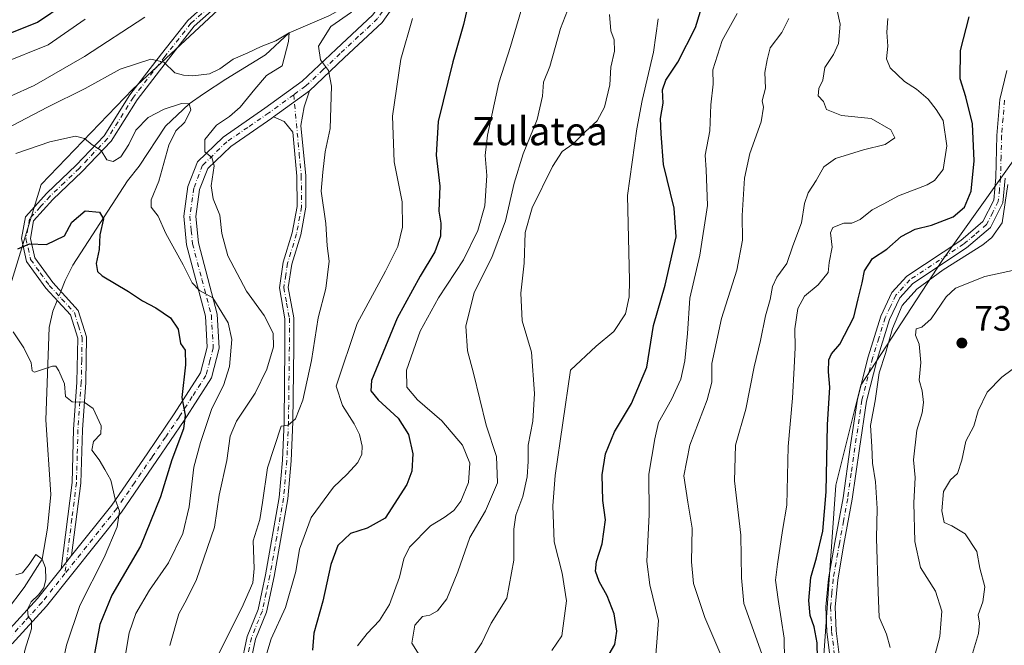
# Model space of a CAD drawing. Units: metres. Extents: x 576723 to 580160, y 4731171 to 4733523.
# Drawn here: x 577261 to 577541, y 4731419 to 4731597 of the extents above; entities that cross this region are included whole.
import ezdxf
from ezdxf.enums import TextEntityAlignment as Align

# ---------------------------------------------------------------- set-up
doc = ezdxf.new("R2010")
doc.units = ezdxf.units.M
doc.header["$MEASUREMENT"] = 0
doc.linetypes.add('DGN Style 4', pattern=[2.6384748266838614, 1.318413404963828, -0.6592067024819142, 0.001648016756204785, -0.6592067024819142])
for name, color, linetype, lineweight in [('Arbolado forestal CxS', 92, 'Continuous', 0), ('Camino Cxs', 7, 'Continuous', 0), ('Camino eje', 30, 'DGN Style 4', 13), ('Corriente natural lineal', 142, 'Continuous', 13), ('Corriente natural lineal oculto', 9, 'DGN Style 4', 13), ('Curva de nivel maestra', 30, 'Continuous', 30), ('Curva de nivel normal', 30, 'Continuous', 0), ('Prado CxS', 92, 'Continuous', 0), ('Punto de cota en terreno', 7, 'Continuous', 0), ('Rótulo de punto de cota en terreno', 7, 'Continuous', 0), ('Texto cartográfico', 7, 'Continuous', 0)]:
    doc.layers.add(name, color=color, linetype=linetype, lineweight=lineweight)
doc.styles.add('Style-Arial', font='txt')

# ---------------------------------------------------------------- blocks, each defined once
blk = doc.blocks.new('5PATER')
at = {"layer": 'Prado CxS', "linetype": 'Continuous', "lineweight": 0}
h = blk.add_hatch(color=51, dxfattribs=at)
edge = h.paths.add_edge_path()
edge.add_ellipse((0, 0), major_axis=(-0.1095731443231308, -0.1110710700762829), ratio=0.9994222409660322, start_angle=0, end_angle=360)
blk = doc.blocks.new('*U16')
at = {"layer": 'Camino Cxs', "color": 7, "linetype": 'Continuous', "lineweight": 0}
for points in [[(577541.3201000001, 4731552.2501, 733.2397000000057), (577540.6601, 4731545.200099999, 733.8628000000026), (577537.1101000002, 4731538.200099999, 731.4380999999995), (577530.3201000001, 4731532.420100001, 732.318499999994), (577515.0900999998, 4731522.3101, 734.2900999999983), (577511.3601000002, 4731518.190099999, 733.1827000000048), (577508.4200999998, 4731512.0101, 732.6677999999956), (577504.9101, 4731500.6801, 733.2642999999953), (577501.9001000002, 4731488.850099999, 732.5338000000047), (577499.9001000002, 4731475.360099999, 732.2200000000012), (577497.8701, 4731460.890100001, 729.7410999999993), (577495.5000999998, 4731448.100099999, 731.5923999999941), (577493.7200999996, 4731437.960100001, 729.827900000004), (577493.0301000001, 4731430.2601, 730.2851999999984), (577493.2901, 4731423.450099999, 731.7790999999997), (577495.1101000002, 4731409.040100001, 731.0880999999936)], [(577492.4501, 4731409.030099999, 728.1057000000002), (577490.6601, 4731423.2301, 731.2921000000061), (577490.3901000004, 4731430.3301, 729.4646999999969), (577491.1001000004, 4731438.300100001, 728.6423000000068), (577492.9001000002, 4731448.5701, 729.3944000000047), (577495.2701000003, 4731461.3101, 730.5541999999988), (577497.2901, 4731475.7401, 730.6465999999928), (577499.3101000004, 4731489.370100001, 732.7406999999948), (577502.3701, 4731501.4001, 732.3744000000006), (577505.9600999998, 4731512.970100001, 731.8478000000032), (577509.1401000004, 4731519.670100001, 732.2280000000028), (577513.3601000002, 4731524.3301, 732.2130000000034), (577528.7301000003, 4731534.530099999, 731.9177000000054), (577535.0000999998, 4731539.860099999, 732.5274000000064), (577538.0800999999, 4731545.950099999, 732.1082000000025), (577538.6901000004, 4731552.4101, 730.9854999999953), (577539.0000999998, 4731564.380100001, 732.0730999999942), (577539.8300999999, 4731574.5701, 731.840400000001), (577541.7801000001, 4731582.880100001, 732.5570000000008)], [(577324.0301000001, 4731413.370100001, 674.0007999999943), (577325.8501000004, 4731421.880100001, 674.885500000004), (577328.9600999998, 4731429.5601, 671.7385000000068), (577331.0800999999, 4731439.4301, 671.4994000000006), (577334.9600999998, 4731461.390100001, 671.3965999999928), (577335.8701, 4731472.030099999, 670.3628999999928), (577336.3501000004, 4731482.970100001, 668.7217999999993), (577336.5900999998, 4731504.220100001, 667.7654999999941), (577336.5900999998, 4731512.2601, 668.7792999999947), (577334.9901000002, 4731521.0601, 668.8225999999995), (577336.0900999998, 4731528.350099999, 670.4591999999975), (577338.6801000005, 4731536.6801, 670.6227000000072), (577340.0601000004, 4731544.1801, 670.5583999999944), (577339.9801000003, 4731552.790100001, 671.9538999999932), (577338.8101000004, 4731565.340100001, 667.391499999998), (577336.3601000002, 4731568.300100001, 664.843200000003), (577333.29, 4731569.6403, 665.0665000000008), (577343.5251000002, 4731577.095100001, 665.4955999999949), (577342.0900999998, 4731572.540100001, 666.2385000000068), (577341.1401000004, 4731567.2301, 666.809500000003), (577342.4801000003, 4731552.920100001, 671.354600000006), (577342.5601000004, 4731543.970100001, 669.6833000000044), (577341.1101000002, 4731536.0801, 670.5988999999972), (577338.5301000001, 4731527.790100001, 670.8362999999954), (577337.5301000001, 4731521.100099999, 668.8503000000055), (577339.0900999998, 4731512.4801, 669.4648000000016), (577339.0900999998, 4731504.210100001, 668.5445999999939), (577338.8501000004, 4731482.9001, 669.2281999999977), (577338.3601000002, 4731471.860099999, 670.2701999999991), (577337.4401000004, 4731461.0601, 670.4581999999937), (577333.5401, 4731438.950099999, 672.7069000000047), (577331.3601000002, 4731428.8301, 673.6199999999953), (577328.2500999998, 4731421.1501, 674.6337000000058), (577326.5201000003, 4731413.030099999, 674.0595999999932)]]:
    blk.add_polyline3d(points, dxfattribs=at)

msp = doc.modelspace()

# ---------------------------------------------------------------- linework, layer by layer
at = {"layer": 'Arbolado forestal CxS', "color": 92, "linetype": 'Continuous', "lineweight": 0}
for points in [[(577258.6431, 4731522.189900001, 648.2954999999929), (577267.3306999998, 4731550.4057, 652.5728999999993), (577293.3898999998, 4731577.536699999, 658.6441000000051), (577327.0499, 4731609.008099999, 665.3114999999962), (577347.6810999997, 4731616.6033, 668.2967999999964), (577371.3312999997, 4731641.360500001, 673.4973999999929), (577383.2899000002, 4731676.129100001, 678.6570999999967), (577403.9461000003, 4731722.848900001, 690.4759000000049), (577442.0513000004, 4731785.111099999, 699.7210999999952), (577474.4303000001, 4731864.199300001, 709.3107000000019), (577498.2112999996, 4731882.937899999, 714.4045000000042), (577529.4083000004, 4731907.1643, 720.6051000000007)], [(577529.4083000004, 4731907.1643, 720.6051000000007), (577498.2112999996, 4731882.937899999, 714.4045000000042), (577474.4303000001, 4731864.199300001, 709.3107000000019), (577442.0513000004, 4731785.111099999, 699.7210999999952), (577403.9461000003, 4731722.848900001, 690.4759000000049), (577383.2899000002, 4731676.129100001, 678.6570999999967), (577371.3312999997, 4731641.360500001, 673.4973999999929), (577347.6810999997, 4731616.6033, 668.2967999999964), (577327.0499, 4731609.008099999, 665.3114999999962), (577293.3898999998, 4731577.536699999, 658.6441000000051), (577267.3306999998, 4731550.4057, 652.5728999999993), (577258.6431, 4731522.189900001, 648.2954999999929)], [(577529.4083000004, 4731907.1643, 720.6051000000007), (577498.2112999996, 4731882.937899999, 714.4045000000042), (577474.4303000001, 4731864.199300001, 709.3107000000019), (577442.0513000004, 4731785.111099999, 699.7210999999952), (577403.9461000003, 4731722.848900001, 690.4759000000049), (577383.2899000002, 4731676.129100001, 678.6570999999967), (577371.3312999997, 4731641.360500001, 673.4973999999929), (577347.6810999997, 4731616.6033, 668.2967999999964), (577327.0499, 4731609.008099999, 665.3114999999962), (577293.3898999998, 4731577.536699999, 658.6441000000051), (577267.3306999998, 4731550.4057, 652.5728999999993), (577258.6431, 4731522.189900001, 648.2954999999929)], [(577529.4083000004, 4731907.1643, 720.6051000000007), (577498.2112999996, 4731882.937899999, 714.4045000000042), (577474.4303000001, 4731864.199300001, 709.3107000000019), (577442.0513000004, 4731785.111099999, 699.7210999999952), (577403.9461000003, 4731722.848900001, 690.4759000000049), (577383.2899000002, 4731676.129100001, 678.6570999999967), (577371.3312999997, 4731641.360500001, 673.4973999999929), (577347.6810999997, 4731616.6033, 668.2967999999964), (577327.0499, 4731609.008099999, 665.3114999999962), (577293.3898999998, 4731577.536699999, 658.6441000000051), (577267.3306999998, 4731550.4057, 652.5728999999993), (577258.6431, 4731522.189900001, 648.2954999999929)], [(577699.8548999997, 4731624.916099999, 787.660799999998), (577665.2921000002, 4731640.5525, 774.4241999999941), (577620.9414999997, 4731624.587099999, 746.5041999999958), (577580.1388999998, 4731603.299500001, 733.1227999999975), (577549.9801000003, 4731566.045700001, 732.7090999999928), (577523.3693000004, 4731528.7915, 728.7366000000038), (577500.3066999996, 4731493.3115, 728.0062000000034), (577493.2100999998, 4731464.927300001, 725.2994000000036), (577489.6611000003, 4731415.254699999, 724.7167999999947), (577477.2424999997, 4731379.774499999, 717.9159000000074), (577457.7276999997, 4731346.068499999, 719.0522000000057), (577443.5351, 4731312.362299999, 721.0559999999969), (577434.6643000003, 4731257.367699999, 715.982600000003), (577425.7934999998, 4731220.113500001, 712.7214999999997), (577459.4993000003, 4731189.954500001, 740.7375000000029), (577490.1837999999, 4731179.725600001, 758.304999999993)], [(577699.8548999997, 4731624.916099999, 787.660799999998), (577665.2921000002, 4731640.5525, 774.4241999999941), (577620.9414999997, 4731624.587099999, 746.5041999999958), (577580.1388999998, 4731603.299500001, 733.1227999999975), (577549.9801000003, 4731566.045700001, 732.7090999999928), (577523.3693000004, 4731528.7915, 728.7366000000038), (577500.3066999996, 4731493.3115, 728.0062000000034), (577493.2100999998, 4731464.927300001, 725.2994000000036), (577489.6611000003, 4731415.254699999, 724.7167999999947), (577477.2424999997, 4731379.774499999, 717.9159000000074), (577457.7276999997, 4731346.068499999, 719.0522000000057), (577443.5351, 4731312.362299999, 721.0559999999969), (577434.6643000003, 4731257.367699999, 715.982600000003), (577425.7934999998, 4731220.113500001, 712.7214999999997), (577459.4993000003, 4731189.954500001, 740.7375000000029), (577490.1837999999, 4731179.725600001, 758.304999999993)], [(577549.9801000003, 4731566.045700001, 732.7090999999928), (577523.3693000004, 4731528.7915, 728.7366000000038), (577500.3066999996, 4731493.3115, 728.0062000000034), (577493.2100999998, 4731464.927300001, 725.2994000000036), (577489.6611000003, 4731415.254699999, 724.7167999999947), (577477.2424999997, 4731379.774499999, 717.9159000000074), (577457.7276999997, 4731346.068499999, 719.0522000000057), (577443.5351, 4731312.362299999, 721.0559999999969), (577434.6643000003, 4731257.367699999, 715.982600000003), (577425.7934999998, 4731220.113500001, 712.7214999999997), (577459.4993000003, 4731189.954500001, 740.7375000000029), (577490.1841000002, 4731179.725500001, 758.3052000000025), (577121.4050000003, 4731175.5415, 612.2477000000072)], [(577550.9053999997, 4731180.4144, 793.230899999995), (577490.1841000002, 4731179.725500001, 758.3052000000025), (577459.4993000003, 4731189.954500001, 740.7375000000029), (577425.7934999998, 4731220.113500001, 712.7214999999997), (577434.6643000003, 4731257.367699999, 715.982600000003), (577443.5351, 4731312.362299999, 721.0559999999969), (577457.7276999997, 4731346.068499999, 719.0522000000057), (577477.2424999997, 4731379.774499999, 717.9159000000074), (577489.6611000003, 4731415.254699999, 724.7167999999947), (577493.2100999998, 4731464.927300001, 725.2994000000036), (577500.3066999996, 4731493.3115, 728.0062000000034), (577523.3693000004, 4731528.7915, 728.7366000000038), (577549.9801000003, 4731566.045700001, 732.7090999999928)]]:
    msp.add_polyline3d(points, dxfattribs=at)
at = {"layer": 'Camino Cxs', "color": 7, "linetype": 'Continuous', "lineweight": 0, "extrusion": (-0.02737682110363582, -0.01994008128698966, 0.9994262868388682), "elevation": -109488.748497542, "flags": 128}
msp.add_lwpolyline([(-3484716.981171245, 3250524.199390532), (-3484716.981171245, 3250511.529921645)], dxfattribs=at)
msp.add_lwpolyline([(-3484716.981171245, 3250524.199390532), (-3484716.981171245, 3250511.529921645)], dxfattribs=at)
at = {"layer": 'Camino Cxs', "color": 7, "linetype": 'Continuous', "lineweight": 0, "extrusion": (0.3533381631174008, 0.4437546629038518, 0.8235495987710211), "elevation": 2304108.044627129, "flags": 128}
msp.add_lwpolyline([(2495628.839729839, -3344060.630963384), (2495628.839729839, -3344054.841394072)], dxfattribs=at)
msp.add_lwpolyline([(2495628.839729839, -3344060.630963384), (2495628.839729839, -3344054.841394072)], dxfattribs=at)
at = {"layer": 'Camino Cxs', "color": 7, "linetype": 'Continuous', "lineweight": 0}
for points in [[(577272.9801000003, 4731441.1601, 651.3185999999987), (577276.0800999999, 4731465.710100001, 655.3899999999994), (577276.5100999996, 4731480.780099999, 655.0782999999938), (577277.4600999998, 4731494.2501, 653.7872000000061), (577277.7001, 4731506.7501, 654.3585000000021), (577275.6401000004, 4731513.340100001, 654.3953000000038), (577268.6401000004, 4731520.950099999, 655.2954999999929), (577263.1401000004, 4731528.550100001, 655.0791999999929), (577261.7001, 4731535.040100001, 652.145399999994), (577262.8400999998, 4731541.2401, 653.5663999999961), (577268.8501000004, 4731547.9101, 655.415599999993), (577277.1901000004, 4731555.880100001, 656.2033999999985), (577285.1801000005, 4731564.300100001, 657.2072000000044), (577292.4901000002, 4731575.920100001, 659.6401999999945), (577301.4901000002, 4731587.610099999, 661.3876000000018), (577308.9600999998, 4731597.100099999, 672.5406999999977), (577318.2801000001, 4731605.5101, 673.3378999999986), (577327.6601, 4731611.350099999, 669.5614999999962), (577341.2801000001, 4731616.690099999, 670.3806999999942), (577349.7600999996, 4731621.5601, 674.0936999999976), (577354.7200999996, 4731628.860099999, 672.9225000000006), (577356.9401000004, 4731636.370100001, 674.4453000000067), (577358.1001000004, 4731647.9301, 674.8356000000058)], [(577361.5125000002, 4731640.2499, 673.1511000000028), (577359.3201000001, 4731635.670100001, 673.3093999999984), (577357.0000999998, 4731627.790100001, 671.1796999999933), (577351.5000999998, 4731619.690099999, 672.1975999999995), (577342.3601000002, 4731614.440099999, 671.3276000000042), (577328.7701000003, 4731609.120100001, 670.4354000000021), (577319.7801000001, 4731603.520099999, 671.9774000000034), (577310.7801000001, 4731595.4001, 670.4259000000021), (577303.4501, 4731586.090100001, 661.6852999999974), (577294.5301000001, 4731574.5001, 662.0209999999934), (577287.1501000002, 4731562.770099999, 657.3530000000028), (577278.9501, 4731554.130100001, 658.965400000001), (577270.6401000004, 4731546.170100001, 656.9487999999983), (577265.1501000002, 4731540.100099999, 653.104600000006), (577264.2301000003, 4731535.090100001, 652.272100000002), (577265.4501, 4731529.590100001, 654.591499999995), (577270.5601000004, 4731522.520099999, 657.2599000000046), (577277.8501000004, 4731514.610099999, 654.1255999999995), (577280.1801000005, 4731507.110099999, 651.7244000000064), (577279.9401000004, 4731494.140100001, 651.3965999999928), (577278.9901000002, 4731480.6601, 652.5601000000024), (577278.5500999996, 4731465.520099999, 653.4223000000056), (577275.9501, 4731444.890100001, 648.0344999999943)], [(577275.9501, 4731444.890100001, 648.0344999999943), (577287.4001000002, 4731459.2601, 645.9762999999948), (577297.4101, 4731473.870100001, 649.174199999994), (577305.0701000001, 4731485.220100001, 651.0420000000013), (577312.5701000001, 4731496.840100001, 655.784599999999), (577314.5100999996, 4731504.1801, 656.6855999999971), (577313.9901000002, 4731512.960100001, 660.7752000000038), (577308.6401000004, 4731533.2401, 663.031099999993), (577307.8400999998, 4731541.4101, 660.8122000000003), (577309.0000999998, 4731549.8201, 661.1763999999966), (577311.7401000002, 4731556.880100001, 661.8686000000016), (577319.0100999996, 4731563.890100001, 663.9848999999958), (577330.8901000004, 4731572.090100001, 667.8316000000051), (577341.4401000004, 4731579.770099999, 668.5371000000014), (577351.1201, 4731588.890100001, 669.3148999999976), (577361.6101000002, 4731598.700099999, 680.141300000003), (577370.4401000004, 4731611.280099999, 673.9698999999965), (577375.0701000001, 4731619.550100001, 675.6334999999963)], [(577373.3201000001, 4731609.470100001, 671.6450000000041), (577364.1801000005, 4731596.460100001, 678.0629999999946), (577353.4501, 4731586.4101, 667.5853000000062), (577343.5251000002, 4731577.095100001, 665.4955999999949), (577333.29, 4731569.6403, 665.0665000000008), (577332.8324999996, 4731569.3073, 664.9282999999997), (577321.1601, 4731561.2501, 663.5108000000037), (577314.6401000004, 4731554.960100001, 662.834600000002), (577312.3101000004, 4731548.960100001, 663.6665999999968), (577311.2600999996, 4731541.340100001, 663.8867000000029), (577311.9901000002, 4731533.840100001, 663.565300000002), (577317.3601000002, 4731513.5001, 662.4631999999983), (577317.9301000005, 4731503.8301, 658.8828999999969), (577315.7100999998, 4731495.450099999, 657.4869999999937), (577307.9101, 4731483.350099999, 652.886599999998), (577300.2100999998, 4731471.960100001, 649.4291999999987), (577290.1300999997, 4731457.2401, 650.1840999999986), (577268.8400999998, 4731430.520099999, 649.6716000000015), (577259.0100999996, 4731419.7601, 647.9174999999959)], [(577373.3201000001, 4731609.470100001, 671.6450000000041), (577364.1801000005, 4731596.460100001, 678.0629999999946), (577353.4501, 4731586.4101, 667.5853000000062), (577343.5251000002, 4731577.095100001, 665.4955999999949)], [(577319.7801000001, 4731603.520099999, 671.9774000000034), (577310.7801000001, 4731595.4001, 670.4259000000021), (577303.4501, 4731586.090100001, 661.6852999999974), (577294.5301000001, 4731574.5001, 662.0209999999934), (577287.1501000002, 4731562.770099999, 657.3530000000028), (577278.9501, 4731554.130100001, 658.965400000001), (577270.6401000004, 4731546.170100001, 656.9487999999983), (577265.1501000002, 4731540.100099999, 653.104600000006), (577264.2301000003, 4731535.090100001, 652.272100000002), (577265.4501, 4731529.590100001, 654.591499999995), (577270.5601000004, 4731522.520099999, 657.2599000000046), (577277.8501000004, 4731514.610099999, 654.1255999999995), (577280.1801000005, 4731507.110099999, 651.7244000000064), (577279.9401000004, 4731494.140100001, 651.3965999999928), (577278.9901000002, 4731480.6601, 652.5601000000024), (577278.5500999996, 4731465.520099999, 653.4223000000056), (577275.9501, 4731444.890100001, 648.0344999999943), (577272.9801000003, 4731441.1601, 651.3185999999987), (577276.0800999999, 4731465.710100001, 655.3899999999994), (577276.5100999996, 4731480.780099999, 655.0782999999938), (577277.4600999998, 4731494.2501, 653.7872000000061), (577277.7001, 4731506.7501, 654.3585000000021), (577275.6401000004, 4731513.340100001, 654.3953000000038), (577268.6401000004, 4731520.950099999, 655.2954999999929), (577263.1401000004, 4731528.550100001, 655.0791999999929), (577261.7001, 4731535.040100001, 652.145399999994), (577262.8400999998, 4731541.2401, 653.5663999999961), (577268.8501000004, 4731547.9101, 655.415599999993), (577277.1901000004, 4731555.880100001, 656.2033999999985), (577285.1801000005, 4731564.300100001, 657.2072000000044), (577292.4901000002, 4731575.920100001, 659.6401999999945), (577301.4901000002, 4731587.610099999, 661.3876000000018), (577308.9600999998, 4731597.100099999, 672.5406999999977), (577318.2801000001, 4731605.5101, 673.3378999999986)], [(577256.4700999996, 4731422.020099999, 650.7100999999967), (577266.2600999996, 4731432.7301, 652.117499999993), (577272.9801000003, 4731441.1601, 651.3185999999987), (577275.9501, 4731444.890100001, 648.0344999999943), (577287.4001000002, 4731459.2601, 645.9762999999948), (577297.4101, 4731473.870100001, 649.174199999994), (577305.0701000001, 4731485.220100001, 651.0420000000013), (577312.5701000001, 4731496.840100001, 655.784599999999), (577314.5100999996, 4731504.1801, 656.6855999999971), (577313.9901000002, 4731512.960100001, 660.7752000000038), (577308.6401000004, 4731533.2401, 663.031099999993), (577307.8400999998, 4731541.4101, 660.8122000000003), (577309.0000999998, 4731549.8201, 661.1763999999966), (577311.7401000002, 4731556.880100001, 661.8686000000016), (577319.0100999996, 4731563.890100001, 663.9848999999958), (577330.8901000004, 4731572.090100001, 667.8316000000051), (577341.4401000004, 4731579.770099999, 668.5371000000014), (577351.1201, 4731588.890100001, 669.3148999999976), (577361.6101000002, 4731598.700099999, 680.141300000003)], [(577492.4501, 4731409.030099999, 728.1057000000002), (577490.6601, 4731423.2301, 731.2921000000061), (577490.3901000004, 4731430.3301, 729.4646999999969), (577491.1001000004, 4731438.300100001, 728.6423000000068), (577492.9001000002, 4731448.5701, 729.3944000000047), (577495.2701000003, 4731461.3101, 730.5541999999988), (577497.2901, 4731475.7401, 730.6465999999928), (577499.3101000004, 4731489.370100001, 732.7406999999948), (577502.3701, 4731501.4001, 732.3744000000006), (577505.9600999998, 4731512.970100001, 731.8478000000032), (577509.1401000004, 4731519.670100001, 732.2280000000028), (577513.3601000002, 4731524.3301, 732.2130000000034), (577528.7301000003, 4731534.530099999, 731.9177000000054), (577535.0000999998, 4731539.860099999, 732.5274000000064), (577538.0800999999, 4731545.950099999, 732.1082000000025), (577538.6901000004, 4731552.4101, 730.9854999999953), (577539.0000999998, 4731564.380100001, 732.0730999999942), (577539.8300999999, 4731574.5701, 731.840400000001), (577541.7801000001, 4731582.880100001, 732.5570000000008)], [(577343.5251000002, 4731577.095100001, 665.4955999999949), (577342.0900999998, 4731572.540100001, 666.2385000000068), (577341.1401000004, 4731567.2301, 666.809500000003), (577342.4801000003, 4731552.920100001, 671.354600000006), (577342.5601000004, 4731543.970100001, 669.6833000000044), (577341.1101000002, 4731536.0801, 670.5988999999972), (577338.5301000001, 4731527.790100001, 670.8362999999954), (577337.5301000001, 4731521.100099999, 668.8503000000055), (577339.0900999998, 4731512.4801, 669.4648000000016), (577339.0900999998, 4731504.210100001, 668.5445999999939), (577338.8501000004, 4731482.9001, 669.2281999999977), (577338.3601000002, 4731471.860099999, 670.2701999999991), (577337.4401000004, 4731461.0601, 670.4581999999937), (577333.5401, 4731438.950099999, 672.7069000000047), (577331.3601000002, 4731428.8301, 673.6199999999953), (577328.2500999998, 4731421.1501, 674.6337000000058), (577326.5201000003, 4731413.030099999, 674.0595999999932)], [(577333.29, 4731569.6403, 665.0665000000008), (577332.8324999996, 4731569.3073, 664.9282999999997), (577321.1601, 4731561.2501, 663.5108000000037), (577314.6401000004, 4731554.960100001, 662.834600000002), (577312.3101000004, 4731548.960100001, 663.6665999999968), (577311.2600999996, 4731541.340100001, 663.8867000000029), (577311.9901000002, 4731533.840100001, 663.565300000002), (577317.3601000002, 4731513.5001, 662.4631999999983), (577317.9301000005, 4731503.8301, 658.8828999999969), (577315.7100999998, 4731495.450099999, 657.4869999999937), (577307.9101, 4731483.350099999, 652.886599999998), (577300.2100999998, 4731471.960100001, 649.4291999999987), (577290.1300999997, 4731457.2401, 650.1840999999986), (577268.8400999998, 4731430.520099999, 649.6716000000015), (577259.0100999996, 4731419.7601, 647.9174999999959)], [(577324.0301000001, 4731413.370100001, 674.0007999999943), (577325.8501000004, 4731421.880100001, 674.885500000004), (577328.9600999998, 4731429.5601, 671.7385000000068), (577331.0800999999, 4731439.4301, 671.4994000000006), (577334.9600999998, 4731461.390100001, 671.3965999999928), (577335.8701, 4731472.030099999, 670.3628999999928), (577336.3501000004, 4731482.970100001, 668.7217999999993), (577336.5900999998, 4731504.220100001, 667.7654999999941), (577336.5900999998, 4731512.2601, 668.7792999999947), (577334.9901000002, 4731521.0601, 668.8225999999995), (577336.0900999998, 4731528.350099999, 670.4591999999975), (577338.6801000005, 4731536.6801, 670.6227000000072), (577340.0601000004, 4731544.1801, 670.5583999999944), (577339.9801000003, 4731552.790100001, 671.9538999999932), (577338.8101000004, 4731565.340100001, 667.391499999998), (577336.3601000002, 4731568.300100001, 664.843200000003), (577333.29, 4731569.6403, 665.0665000000008)], [(577541.3201000001, 4731552.2501, 733.2397000000057), (577540.6601, 4731545.200099999, 733.8628000000026), (577537.1101000002, 4731538.200099999, 731.4380999999995), (577530.3201000001, 4731532.420100001, 732.318499999994), (577515.0900999998, 4731522.3101, 734.2900999999983), (577511.3601000002, 4731518.190099999, 733.1827000000048), (577508.4200999998, 4731512.0101, 732.6677999999956), (577504.9101, 4731500.6801, 733.2642999999953), (577501.9001000002, 4731488.850099999, 732.5338000000047), (577499.9001000002, 4731475.360099999, 732.2200000000012), (577497.8701, 4731460.890100001, 729.7410999999993), (577495.5000999998, 4731448.100099999, 731.5923999999941), (577493.7200999996, 4731437.960100001, 729.827900000004), (577493.0301000001, 4731430.2601, 730.2851999999984), (577493.2901, 4731423.450099999, 731.7790999999997), (577495.1101000002, 4731409.040100001, 731.0880999999936)], [(577143.4819999998, 4731175.791999999, 617.6616999999969), (577145.1501000002, 4731177.4901, 617.5495999999986), (577152.0701000001, 4731185.390100001, 620.273199999996), (577164.3300999999, 4731210.790100001, 624.8163000000059), (577172.9301000005, 4731226.390100001, 624.3475999999937), (577193.7901, 4731251.1501, 635.4195999999939), (577199.4001000002, 4731261.020099999, 629.3062999999966), (577203.3201000001, 4731271.2601, 635.0620999999956), (577204.5100999996, 4731282.3301, 634.1731), (577204.8300999999, 4731294.300100001, 634.7072000000044), (577204.5000999998, 4731304.770099999, 636.5635000000038), (577210.0500999996, 4731332.020099999, 637.7937999999995), (577213.6801000005, 4731347.050100001, 635.9826999999932), (577219.1700999998, 4731362.2401, 634.6025999999983), (577228.8601000002, 4731387.5801, 635.7292000000016), (577235.5201000003, 4731396.720100001, 637.6655000000028), (577245.0601000004, 4731408.850099999, 647.5288), (577256.4700999996, 4731422.020099999, 650.7100999999967), (577266.2600999996, 4731432.7301, 652.117499999993), (577272.9801000003, 4731441.1601, 651.3185999999987)]]:
    msp.add_polyline3d(points, dxfattribs=at)
at = {"layer": 'Camino eje', "color": 30, "linetype": 'DGN Style 4', "lineweight": 13}
for points in [[(577379.1813000003, 4731623.597100001, 674.9187999999995), (577377.5601000004, 4731620.520099999, 674.2458000000044), (577371.8800999997, 4731610.3751, 672.4649000000063), (577367.4650999998, 4731604.085100001, 679.0819999999949), (577362.8951000003, 4731597.5801, 679.6750999999931), (577357.5301000001, 4731592.5551, 671.321100000001), (577352.2851, 4731587.6501, 667.3337999999932), (577347.4451000001, 4731583.090100001, 667.3108999999968), (577342.4824999999, 4731578.432499999, 666.3656000000046), (577339.0721000005, 4731575.948100001, 666.8316999999952)], [(577319.0301000001, 4731604.515100001, 672.627800000002), (577309.8701, 4731596.2501, 671.4297999999981), (577302.4700999996, 4731586.850099999, 661.0868000000046), (577293.5100999996, 4731575.210100001, 660.7421000000032), (577286.1651, 4731563.5351, 657.1950999999972), (577278.0701000001, 4731555.005100001, 657.3901000000042), (577273.9151, 4731551.0251, 656.4511000000057), (577269.7451, 4731547.040100001, 655.9483999999939), (577267.0000999998, 4731544.005100001, 654.0837000000029), (577263.9951, 4731540.670100001, 653.2908000000025), (577262.9650999998, 4731535.065099999, 652.0053000000044), (577264.2950999998, 4731529.0701, 654.8147000000026), (577267.0450999998, 4731525.270099999, 655.5332000000053), (577269.6001000004, 4731521.735099999, 656.2045999999973), (577273.1001000004, 4731517.9301, 656.1319999999978), (577276.7451, 4731513.975099999, 654.222099999999), (577277.9101, 4731510.225099999, 653.1106), (577278.9401000004, 4731506.9301, 653.0310000000027), (577278.8201000001, 4731500.4451, 653.6821000000054), (577278.7001, 4731494.1951, 652.600099999996), (577277.7500999998, 4731480.720100001, 654.1416000000027), (577277.5351, 4731473.1851, 651.3888000000006), (577277.3151000004, 4731465.6151, 655.0350999999937), (577276.0151000004, 4731455.300100001, 651.0283999999956), (577274.0569000002, 4731439.7907, 649.0611000000063)], [(577339.0721000005, 4731575.948100001, 666.8316999999952), (577331.9801000003, 4731570.7851, 666.1287000000011), (577326.0251000002, 4731566.670100001, 665.3123999999953), (577320.0850999998, 4731562.5701, 663.4135999999999), (577313.1901000004, 4731555.920100001, 661.8534999999974), (577310.6551000001, 4731549.390100001, 662.3059000000068), (577309.5500999996, 4731541.3751, 662.3516999999993), (577309.9501, 4731537.290100001, 662.5513999999966), (577310.3151000004, 4731533.540100001, 663.2252000000008), (577312.9901000002, 4731523.4001, 659.3622999999934), (577315.6750999996, 4731513.2301, 661.6147000000057), (577316.2200999996, 4731504.005100001, 657.5911999999954), (577315.2500999998, 4731500.335100001, 656.472099999999), (577314.1401000004, 4731496.145099999, 656.6135000000068), (577310.2401000002, 4731490.095100001, 655.3196999999927), (577306.4901000002, 4731484.2851, 651.6828999999998), (577302.6401000004, 4731478.590100001, 651.4137000000047), (577298.8101000004, 4731472.915100001, 648.8745999999956), (577293.8051000005, 4731465.610099999, 648.5414000000019), (577288.7651000004, 4731458.2501, 647.7924999999959), (577274.0569000002, 4731439.7907, 649.0611000000063)], [(577339.0721000005, 4731575.948100001, 666.8316999999952), (577340.6451000003, 4731559.130100001, 670.675700000007), (577341.2301000003, 4731552.8551, 671.6551999999938), (577341.3101000004, 4731544.075099999, 670.0966999999946), (577339.8951000003, 4731536.380100001, 670.6024999999936), (577337.3101000004, 4731528.0701, 670.5298999999941), (577336.8101000004, 4731524.725099999, 669.7121999999945), (577336.2600999996, 4731521.0801, 668.8218000000053), (577337.0601000004, 4731516.6801, 668.2155000000057), (577337.8400999998, 4731512.370100001, 668.6656999999977), (577337.8400999998, 4731504.215100001, 667.5684000000037), (577337.6001000004, 4731482.9351, 668.2655999999988), (577337.3601000002, 4731477.465100001, 668.0479999999952), (577337.1151000002, 4731471.9451, 670.0350000000036), (577336.2001, 4731461.225099999, 670.9391999999935), (577334.2500999998, 4731450.170100001, 671.0697999999975), (577332.3101000004, 4731439.190099999, 671.4857000000047), (577331.2500999998, 4731434.255100001, 672.2523999999976), (577330.1601, 4731429.1951, 672.7127000000038), (577327.0500999996, 4731421.515100001, 674.4214000000065), (577326.1401000004, 4731417.2601, 674.0953000000009)], [(577541.1350999996, 4731574.3651, 732.5819999999949), (577540.7200999996, 4731569.270099999, 733.0387999999948), (577540.3201000001, 4731564.3101, 733.4719999999944), (577540.1651, 4731558.325099999, 732.5090000000056), (577540.0050999997, 4731552.3301, 732.1199000000051), (577539.7001, 4731549.100099999, 732.5105999999942), (577539.3701, 4731545.575099999, 732.9538000000031), (577537.8300999999, 4731542.530099999, 732.1251000000047), (577536.0551000005, 4731539.030099999, 731.8717000000034), (577532.6601, 4731536.140100001, 732.2314999999944), (577529.5251000002, 4731533.475099999, 731.9446999999927), (577514.2251000004, 4731523.3201, 733.1132000000072), (577510.2500999998, 4731518.9301, 732.604800000001), (577508.6601, 4731515.5801, 732.1891000000034), (577507.1901000004, 4731512.4901, 731.8629999999977), (577505.3951000003, 4731506.7051, 732.5693000000028), (577503.6401000004, 4731501.040100001, 732.7731000000058), (577500.6051000003, 4731489.110099999, 732.6089999999967), (577498.5950999996, 4731475.550100001, 731.3420999999945), (577497.5850999998, 4731468.335100001, 730.3510999999999), (577496.5701000001, 4731461.100099999, 729.8864999999934), (577495.3850999996, 4731454.7051, 731.1910999999964), (577494.2001, 4731448.335100001, 730.4867999999989), (577492.4101, 4731438.130100001, 728.7167999999947), (577492.0651000004, 4731434.280099999, 728.8081999999995), (577491.7100999998, 4731430.295100001, 729.6870000000055), (577491.9751000004, 4731423.340100001, 731.2479000000022), (577493.7801000001, 4731409.0351, 729.564400000003)], [(577274.0569000002, 4731439.7907, 649.0611000000063), (577267.5500999996, 4731431.6251, 651.4109000000026), (577262.6350999996, 4731426.245100001, 649.0405000000028), (577257.7401000002, 4731420.890100001, 649.6079999999929)]]:
    msp.add_polyline3d(points, dxfattribs=at)
at = {"layer": 'Corriente natural lineal', "color": 142, "linetype": 'Continuous', "lineweight": 13}
for points in [[(577370.7323000003, 4731631.785599999, 670.8905999999988), (577368.2500999998, 4731624.790100001, 669.9861999999994), (577364.1901000004, 4731615.7301, 668.5953000000009), (577361.7200999996, 4731607.317100001, 666.944399999993), (577358.1500000004, 4731603.439999999, 666.5816999999952), (577349.0752999998, 4731598.353499999, 663.4147999999988), (577337.7400000002, 4731593.59, 661.8938999999956), (577331.0812999997, 4731587.3146, 660.1143000000011), (577319.8099999996, 4731580.329600001, 658.8727999999974), (577313.4600000001, 4731576.202099999, 657.5255000000034), (577309.4000000004, 4731573.33, 656.2690000000002), (577302.665, 4731566.9946, 654.6382000000012), (577295.1601, 4731555.620100001, 653.2354999999952), (577291.8601000002, 4731551.450099999, 652.4155000000028), (577276.2500999998, 4731527.5001, 648.8600000000006), (577274.0601000004, 4731523.110099999, 648.3849999999948), (577272.8503999999, 4731520.035, 648.0586999999941)], [(577271.8388, 4731517.4727, 647.7697000000044), (577270.6300999997, 4731514.4101, 647.0353000000032), (577269.5701000001, 4731509.7601, 646.298299999995), (577268.6571000004, 4731483.484200001, 644.0945999999967), (577270.0426000003, 4731462.2808, 642.2128999999986), (577269.0504000001, 4731452.6897, 641.184699999998), (577267.5899999999, 4731443.91, 640.3249000000069), (577262.4358000001, 4731435.8225, 639.4728999999934), (577257.4748000001, 4731429.207900001, 638.4165000000066)]]:
    msp.add_polyline3d(points, dxfattribs=at)
at = {"layer": 'Corriente natural lineal oculto', "color": 9, "linetype": 'DGN Style 4', "lineweight": 13, "extrusion": (-0.03831435482532842, -0.09704712473131093, 0.9945420382244806), "elevation": -480653.7302062088, "flags": 128}
msp.add_lwpolyline([(-1200560.690480225, 4587826.525219531), (-1200560.690480225, 4587823.755339235)], dxfattribs=at)
at = {"layer": 'Curva de nivel maestra', "color": 30, "linetype": 'Continuous', "lineweight": 30, "flags": 128}
for points, elevation in [([(577389.3399999999, 4731604.670100001), (577387.3799999999, 4731595.890100001), (577384.2800000003, 4731585.340100001), (577380.1399999997, 4731568.300100001), (577379.5800000001, 4731558.720100001), (577380.5999999996, 4731549.9801), (577380.2999999998, 4731542.800100001), (577380.8700000001, 4731539.4101), (577380.8499999996, 4731535.700099999), (577379.2300000004, 4731531.3101), (577375, 4731524.370100001), (577368.4800000004, 4731512.390100001), (577361.1900000004, 4731494.720100001), (577360.9600000001, 4731491.770099999), (577363.1100000005, 4731489.210100001), (577368.7300000004, 4731483.9901), (577371.7400000002, 4731479.360099999), (577372.9800000004, 4731473.860099999), (577372.6100000005, 4731468.9301), (577371.2199999997, 4731465.0601), (577365.0800000001, 4731455.550100001), (577360, 4731452.720100001), (577355.2300000004, 4731451.1501), (577351.6500000004, 4731447.720100001), (577349.6600000003, 4731442.350099999), (577347.3700000001, 4731431.9101), (577344.8399999999, 4731422.840100001), (577344.4400000004, 4731417.9801)], 675), ([(577428.0499999998, 4731415.7301), (577430.3600000005, 4731419.610099999), (577430.9100000003, 4731423.370100001), (577430.1299999999, 4731428.3201), (577428.2300000004, 4731433.4801), (577425.9500000002, 4731437.530099999), (577424.8399999999, 4731440.4801), (577425.1200000001, 4731443.210100001), (577426.7699999996, 4731448.220100001), (577427.6799999997, 4731455.050100001), (577426.9800000004, 4731460.5101), (577426.7300000004, 4731467.880100001), (577427.7000000002, 4731473.840100001), (577430.25, 4731480.050100001), (577435.0599999996, 4731488.120100001), (577439.4400000004, 4731498.5001), (577441.3300000001, 4731510.280099999), (577444.6299999999, 4731521.790100001), (577447.7699999996, 4731535.530099999), (577447.2599999999, 4731543.640100001), (577444.1699999999, 4731556.090100001), (577443.5199999996, 4731564.800100001), (577443.3799999999, 4731569.220100001), (577444.0700000003, 4731573.590100001), (577443.9199999999, 4731577.380100001), (577444.8600000005, 4731580.0801), (577448.2300000004, 4731585.1801), (577453.2599999999, 4731595.0801), (577455.79, 4731603.200099999)], 700), ([(577257.5, 4731593.100099999), (577266.2199999997, 4731596.5601), (577274.1200000001, 4731601.9301)], 675), ([(577488.0099999999, 4731415.630100001), (577487.8399999999, 4731420.120100001), (577487, 4731424.630100001), (577485.9100000003, 4731427.880100001), (577485.5599999996, 4731432.100099999), (577486.04, 4731438.670100001), (577487.6799999997, 4731444.2501), (577489.4500000002, 4731451.8301), (577490.4000000004, 4731463.040100001), (577490.8200000003, 4731482.100099999), (577491.4800000004, 4731492.770099999), (577491.1500000004, 4731497.100099999), (577491.2100000001, 4731500.5801), (577492, 4731502.290100001), (577494.3399999999, 4731505.050100001), (577498.2999999998, 4731512.700099999), (577499.5599999996, 4731517.9001), (577500.6299999999, 4731522.440099999), (577501.3700000001, 4731525.9001), (577503.6200000001, 4731529.370100001), (577507.6799999997, 4731532.030099999), (577511.7699999996, 4731535.630100001), (577515.7699999996, 4731537.690099999), (577520.3600000005, 4731538.8101), (577526.5, 4731541.2401), (577529.7199999997, 4731544.0101), (577531.7000000002, 4731548.550100001), (577532.5499999998, 4731557.140100001), (577532.04, 4731567.6601), (577530.1799999997, 4731575.380100001), (577528.54, 4731580.4801), (577528.6399999997, 4731588.550100001), (577531.1299999999, 4731598.090100001)], 725.0000000000001), ([(577260.6699999999, 4731532.1501), (577263.9900000002, 4731533.5801), (577268.8300000001, 4731533.3301), (577273.9500000002, 4731535.850099999), (577275.9600000001, 4731539.7301), (577279.8200000003, 4731542.9001), (577283.9000000004, 4731542.520099999), (577285.0199999996, 4731540.640100001), (577284, 4731536.0601), (577283.7800000003, 4731531.950099999), (577282.9299999997, 4731527.960100001), (577283.3200000003, 4731525.670100001), (577284.6100000005, 4731524.4101), (577292.1200000001, 4731519.9801), (577296.0700000003, 4731517.3201), (577299.9000000004, 4731515.380100001), (577304.0700000003, 4731512.540100001), (577306.1900000004, 4731509.300100001), (577306.8600000005, 4731505.2301), (577308.1900000004, 4731503.340100001), (577308.3200000003, 4731499.1501), (577307.2800000003, 4731489.890100001), (577308.2400000002, 4731484.850099999), (577307.7000000002, 4731480.970100001), (577304.3899999997, 4731472.110099999), (577301.2300000004, 4731461.5801), (577295.4800000004, 4731447.5601), (577287.4199999999, 4731433.620100001), (577283.9600000001, 4731425.270099999), (577282.4600000001, 4731417.0801)], 650)]:
    msp.add_lwpolyline(points, dxfattribs=dict(at, elevation=elevation))
at = {"layer": 'Curva de nivel normal', "color": 30, "linetype": 'Continuous', "lineweight": 0, "flags": 128}
for points, elevation in [([(577404.8600000005, 4731603.9001), (577400.6699999999, 4731589.670100001), (577397.3600000005, 4731579.3301), (577394.1500000004, 4731564.440099999), (577393.4600000001, 4731558.630100001), (577394, 4731552.950099999), (577393.3799999999, 4731544.380100001), (577391.4600000001, 4731537.380100001), (577387.3300000001, 4731529.0101), (577380.2300000004, 4731518.2301), (577374.9900000002, 4731508.6801), (577371.1799999997, 4731497.5801), (577371.2199999997, 4731492.8301), (577374.2400000002, 4731489.200099999), (577381.1699999999, 4731483.190099999), (577387.0199999996, 4731476.290100001), (577389.1699999999, 4731471.200099999), (577388.8099999996, 4731465.670100001), (577386.5999999996, 4731460.390100001), (577384.6299999999, 4731457.720100001), (577381.8700000001, 4731455.720100001), (577377.9699999997, 4731453.390100001), (577371.9900000002, 4731447.290100001), (577370.3700000001, 4731443.9301), (577369.1500000004, 4731438.7601), (577366.2800000003, 4731431.0101), (577363.4900000002, 4731426.450099999), (577359.9400000004, 4731422.7401), (577357.1799999997, 4731419.210100001)], 680), ([(577375.1699999999, 4731415.950099999), (577372.6600000003, 4731419.9901), (577373.54, 4731425.0701), (577375.7199999997, 4731427.530099999), (577377.7800000003, 4731427.950099999), (577379.9100000003, 4731429.1601), (577382.6399999997, 4731432.590100001), (577385.7800000003, 4731440.2601), (577389.1600000003, 4731450.030099999), (577393.6100000005, 4731457.620100001), (577396.9699999997, 4731465.5601), (577396.7599999999, 4731473.0601), (577393.7400000002, 4731482.020099999), (577390.1500000004, 4731496.7601), (577388.4900000002, 4731503.1601), (577387.9800000004, 4731510.170100001), (577390.3799999999, 4731519.710100001), (577395.4000000004, 4731529.690099999), (577399.2699999996, 4731540.040100001), (577401.7199999997, 4731550.8101), (577404.2999999998, 4731559.120100001), (577408.2599999999, 4731568.860099999), (577409.8200000003, 4731575.5701), (577410.1100000005, 4731579.5001), (577411.9299999997, 4731583.9901), (577414.9400000004, 4731594.780099999), (577418.2800000003, 4731603.4301)], 685), ([(577296.79, 4731598.040100001), (577279.5599999996, 4731586.840100001), (577265.3399999999, 4731578.5601), (577251.7699999996, 4731572.4801)], 665), ([(577317.2999999998, 4731416.0601), (577324.3099999996, 4731430.0601), (577327.4500000002, 4731437.100099999), (577327.8200000003, 4731441.2501), (577327.54, 4731449.100099999), (577329.4199999999, 4731455.170100001), (577330.1900000004, 4731459.970100001), (577331.5800000001, 4731469.8301), (577335.5499999998, 4731481.720100001), (577337.5, 4731482.0101), (577339.6100000005, 4731483.8201), (577341.7000000002, 4731489.130100001), (577344.1200000001, 4731500.4001), (577345.9900000002, 4731512.460100001), (577348.1799999997, 4731520.800100001), (577349.1399999997, 4731528.600099999), (577348.6299999999, 4731532.950099999), (577348.1799999997, 4731539.360099999), (577346.8700000001, 4731548.4801), (577347.3700000001, 4731553.9001), (577348.0499999998, 4731559.670100001), (577349.4100000003, 4731566.3301), (577349.8200000003, 4731578.4101), (577348.9699999997, 4731582.800100001), (577346.7100000001, 4731585.9101), (577346.1600000003, 4731589.800100001), (577349.6100000005, 4731595.3201), (577355.5199999996, 4731599.380100001)], 665), ([(577331.4699999997, 4731417.100099999), (577332.6900000004, 4731421.210100001), (577336.7599999999, 4731430.090100001), (577339.7199999997, 4731440.390100001), (577340.7199999997, 4731446.720100001), (577344.0499999998, 4731455.720100001), (577350.3700000001, 4731464.390100001), (577354.3099999996, 4731468.040100001), (577357.3099999996, 4731471.3301), (577358.4199999999, 4731473.710100001), (577358.5099999999, 4731476.040100001), (577357.7400000002, 4731479.340100001), (577356.29, 4731482.380100001), (577352.9299999997, 4731487.5601), (577351.1500000004, 4731493.090100001), (577357.0999999996, 4731510.860099999), (577365.1799999997, 4731525.7401), (577368.6799999997, 4731532.8201), (577370, 4731538.270099999), (577369.9100000003, 4731545.5101), (577367.6200000001, 4731556.880100001), (577367.2000000002, 4731569.860099999), (577369.54, 4731586.0801), (577372.8799999999, 4731597.600099999)], 670), ([(577389.4100000003, 4731415.4001), (577392.5499999998, 4731420.0601), (577395.2100000001, 4731425.720100001), (577399.6500000004, 4731432.7601), (577401.6600000003, 4731443.550100001), (577401.6699999999, 4731452.440099999), (577402.2100000001, 4731456.420100001), (577404.2000000002, 4731461.700099999), (577405.4600000001, 4731467.270099999), (577405.7300000004, 4731471.690099999), (577405.7000000002, 4731476.3101), (577407.0199999996, 4731483.0701), (577407.5599999996, 4731490.970100001), (577406.7199999997, 4731502.720100001), (577403.9800000004, 4731511.6601), (577403.6200000001, 4731519.4901), (577404.5499999998, 4731528.0001), (577404.9000000004, 4731536.720100001), (577406.8899999997, 4731543.7601), (577412.6299999999, 4731555.5701), (577415.3799999999, 4731559.7601), (577418.5300000003, 4731562.0101), (577421.9100000003, 4731565.380100001), (577425.3600000005, 4731568.550100001), (577427.4000000004, 4731572.440099999), (577428.9400000004, 4731578.770099999), (577429.2400000002, 4731583.790100001), (577430.2999999998, 4731588.300100001), (577430.1699999999, 4731591.520099999), (577429.1799999997, 4731594.130100001), (577428.8600000005, 4731598.7401)], 690), ([(577442.6399999997, 4731597.4901), (577441.3499999996, 4731588.040100001), (577438.1100000005, 4731574.3101), (577436.6100000005, 4731566.290100001), (577433.9900000002, 4731547.2601), (577434.4900000002, 4731523.120100001), (577434.4500000002, 4731518.470100001), (577433.3700000001, 4731513.6801), (577430.0700000003, 4731508.630100001), (577425.0099999999, 4731504.4801), (577417.7699999996, 4731497.6501), (577413.4400000004, 4731467.700099999), (577412.7800000003, 4731459.0701), (577413.1100000005, 4731448.790100001), (577415.3899999997, 4731439.860099999), (577416.6200000001, 4731432.020099999), (577415.3200000003, 4731422.0801), (577412.4600000001, 4731417.890100001)], 695), ([(577441.6799999997, 4731411.7301), (577442.8200000003, 4731426.390100001), (577440.3300000001, 4731436.600099999), (577439.4199999999, 4731443.2301), (577440.1100000005, 4731456.600099999), (577440.0599999996, 4731468.050100001), (577441.7199999997, 4731478.050100001), (577442.7300000004, 4731482.720100001), (577446.5, 4731489.3201), (577449.0999999996, 4731495.100099999), (577450.2599999999, 4731500.3201), (577451.0499999998, 4731508.050100001), (577451.7300000004, 4731518.050100001), (577454.5199999996, 4731530.300100001), (577456.6699999999, 4731544.460100001), (577456.3099999996, 4731554.610099999), (577456.0899999999, 4731558.790100001), (577457.4000000004, 4731565.640100001), (577457.6500000004, 4731573.0801), (577458.3200000003, 4731578.970100001), (577458.2300000004, 4731583.040100001), (577460.9000000004, 4731591.3201), (577465.1399999997, 4731599.0801)], 705), ([(577460.5, 4731416.690099999), (577455.9199999999, 4731427.3201), (577452.7300000004, 4731436.9901), (577452.1299999999, 4731443.130100001), (577452.3799999999, 4731452.720100001), (577451.0800000001, 4731460.050100001), (577450, 4731467.540100001), (577451.6799999997, 4731476.3201), (577456.6399999997, 4731489.200099999), (577457.9199999999, 4731494.2501), (577457.9800000004, 4731499.5101), (577460.7100000001, 4731512.3201), (577465.0499999998, 4731526.100099999), (577466.6100000005, 4731534.5601), (577466.5499999998, 4731541.620100001), (577467.25, 4731552.2601), (577468.7100000001, 4731559.2501), (577471.9900000002, 4731568.280099999), (577472.6600000003, 4731572.440099999), (577472.2599999999, 4731574.2301), (577473.2199999997, 4731577.8301), (577472.9600000001, 4731582.2401), (577473.6900000004, 4731585.850099999), (577474.5599999996, 4731589.270099999), (577477.8600000005, 4731593.640100001), (577479.7999999998, 4731597.590100001)], 710), ([(577472.5999999996, 4731415.600099999), (577467.0599999996, 4731431.280099999), (577466.3499999996, 4731438.5801), (577466.1500000004, 4731450.720100001), (577464.3600000005, 4731466.120100001), (577464.7100000001, 4731476.300100001), (577467.6200000001, 4731486.4901), (577469.9800000004, 4731498.5601), (577471.7699999996, 4731506.100099999), (577473.1799999997, 4731513.050100001), (577474.4800000004, 4731517.720100001), (577475.1500000004, 4731521.390100001), (577476.4500000002, 4731524.0801), (577479.2699999996, 4731527.940099999), (577481, 4731532.950099999), (577483.4000000004, 4731539.520099999), (577484.29, 4731545.040100001), (577485.3399999999, 4731548.0001), (577487.6399999997, 4731551.5601), (577489.7699999996, 4731555.4801), (577493.0999999996, 4731557.840100001), (577501.0999999996, 4731560.300100001), (577507.2400000002, 4731561.770099999), (577509.9400000004, 4731563.6601), (577508.8399999999, 4731565.9801), (577503.2199999997, 4731569.1601), (577494.7999999998, 4731570.0801), (577490.5199999996, 4731571.790100001), (577489.7199999997, 4731574.0001), (577488.1200000001, 4731575.6601), (577488.3600000005, 4731577.6801), (577489.54, 4731580.040100001), (577490.04, 4731583.710100001), (577492.5700000003, 4731587.380100001), (577493.9699999997, 4731590.530099999), (577494.3799999999, 4731596.0001), (577493.54, 4731599.870100001)], 714.9999999999999), ([(577478.7000000002, 4731409.0601), (577478.54, 4731421.390100001), (577476.75, 4731432.420100001), (577476.0800000001, 4731437.940099999), (577476.6100000005, 4731442.420100001), (577478.0499999998, 4731452.0001), (577479.2300000004, 4731459.200099999), (577479.6100000005, 4731475.9101), (577480.8799999999, 4731489.620100001), (577481.3099999996, 4731498.350099999), (577481.6500000004, 4731503.9301), (577481.5599999996, 4731509.4001), (577482.4299999997, 4731515.120100001), (577484.3099999996, 4731518.670100001), (577488.1799999997, 4731521.870100001), (577491.04, 4731525.390100001), (577491.2599999999, 4731528.200099999), (577492.1399999997, 4731532.590100001), (577491.6399999997, 4731536.6501), (577492.3600000005, 4731538.2301), (577495.4400000004, 4731539.380100001), (577497.7699999996, 4731539.450099999), (577500.0999999996, 4731540.4901), (577503.5599999996, 4731543.2601), (577506.6200000001, 4731544.800100001), (577510.9600000001, 4731547.1501), (577519.1100000005, 4731550.290100001), (577521.1900000004, 4731551.540100001), (577523.7199999997, 4731554.670100001), (577524.7800000003, 4731561.390100001), (577523.6799999997, 4731568.590100001), (577521.7000000002, 4731571.790100001), (577519.4400000004, 4731574.6501), (577516.0999999996, 4731577.520099999), (577512.7000000002, 4731579.710100001), (577508.6100000005, 4731583.550100001), (577507.6299999999, 4731586.110099999), (577507.9900000002, 4731589.710100001), (577507.7199999997, 4731593.780099999), (577508.0099999999, 4731597.6601)], 720), ([(577279.7999999998, 4731597.4301), (577269.2800000003, 4731590.1601), (577256.0800000001, 4731584.8101)], 670), ([(577303.8200000003, 4731419.280099999), (577306.4600000001, 4731428.340100001), (577308.7000000002, 4731432.4901), (577311.4600000001, 4731438.120100001), (577316.5800000001, 4731453.0101), (577317.8600000005, 4731462.100099999), (577320.1100000005, 4731471.9301), (577321.04, 4731478.880100001), (577322.8200000003, 4731483.1501), (577328.0999999996, 4731491.0801), (577331.4299999997, 4731497.950099999), (577333.3700000001, 4731504.300100001), (577333.2400000002, 4731508.1801), (577330.6600000003, 4731513.1801), (577325.6200000001, 4731520.090100001), (577320.3300000001, 4731530.1501), (577318.6399999997, 4731536.450099999), (577318.0800000001, 4731541.670100001), (577316.1600000003, 4731546.350099999), (577315.6399999997, 4731550.0801), (577316.4600000001, 4731555.7301), (577315.8200000003, 4731558.090100001), (577313.79, 4731559.720100001), (577313.7999999998, 4731563.170100001), (577317.1200000001, 4731567.2601), (577320.8399999999, 4731569.710100001), (577323.8600000005, 4731572.380100001), (577327.9800000004, 4731577.540100001), (577331.3499999996, 4731581.460100001), (577335.7800000003, 4731584.190099999), (577337.5599999996, 4731591.050100001), (577337.7400000002, 4731593.590100001), (577333.9500000002, 4731591.3101), (577329.8499999996, 4731589.670100001), (577326.0700000003, 4731587.860099999), (577321.8499999996, 4731586.0601), (577318.1100000005, 4731583.300100001), (577315.1100000005, 4731581.9301), (577310.4400000004, 4731581.3101), (577307.7000000002, 4731581.520099999), (577305.2800000003, 4731582.210100001), (577302.1500000004, 4731585.2501), (577298.4699999997, 4731586.090100001), (577289.7800000003, 4731583.210100001), (577279.7800000003, 4731577.670100001), (577269.1200000001, 4731572.370100001), (577257.1200000001, 4731566.130100001)], 660), ([(577290.3200000003, 4731411.030099999), (577292.29, 4731422.9101), (577294.1699999999, 4731428.390100001), (577298.0999999996, 4731435.0601), (577303.4900000002, 4731442.850099999), (577307.5700000003, 4731451.140100001), (577309.3700000001, 4731458.800100001), (577310.6600000003, 4731469.9901), (577312.6100000005, 4731477.050100001), (577315.8200000003, 4731486.6801), (577319.1299999999, 4731493.220100001), (577320.79, 4731498.6601), (577321.4800000004, 4731506.3101), (577320.4500000002, 4731511.0701), (577316.0599999996, 4731518.200099999), (577312.25, 4731520.2301), (577310.1900000004, 4731522.460100001), (577307.6699999999, 4731527.610099999), (577302.7000000002, 4731536.450099999), (577300.5599999996, 4731541.420100001), (577298.5999999996, 4731543.960100001), (577298.5700000003, 4731546.100099999), (577300.7800000003, 4731551.350099999), (577303.5300000003, 4731561.610099999), (577305.5999999996, 4731565.6801), (577308.1399999997, 4731568.130100001), (577309.8300000001, 4731571.6801), (577309.4000000004, 4731573.3301), (577307.1399999997, 4731573.4101), (577302.2199999997, 4731571.840100001), (577297.7000000002, 4731569.440099999), (577294.1900000004, 4731565.860099999), (577292.2000000002, 4731561.7601), (577289.9299999997, 4731558.270099999), (577287.79, 4731556.970100001), (577285.9199999999, 4731557.440099999), (577284.3200000003, 4731560.100099999), (577281.7599999999, 4731561.720100001), (577279.6100000005, 4731563.460100001), (577277.0800000001, 4731564.1501), (577269.79, 4731562.550100001), (577260.1299999999, 4731559.220100001)], 655), ([(577542.1299999999, 4731550.440099999), (577540.4299999997, 4731539.4901), (577537.5800000001, 4731535.3201), (577535, 4731533.2501), (577523.6900000004, 4731526.190099999), (577516.2100000001, 4731520.700099999), (577512, 4731515.970100001), (577509.2999999998, 4731509.5001), (577507.3200000003, 4731502.390100001), (577505.5499999998, 4731496.860099999), (577504.3799999999, 4731488.940099999), (577503.0899999999, 4731481.840100001), (577503.4199999999, 4731475.9001), (577503.5899999999, 4731471.210100001), (577504.4600000001, 4731465.850099999), (577504.9199999999, 4731458.3101), (577504.7699999996, 4731449.890100001), (577505.2000000002, 4731434.5101), (577505.5199999996, 4731427.420100001), (577507.5599999996, 4731422.530099999), (577508.6500000004, 4731418.7601)], 730), ([(577544.2800000003, 4731526.130100001), (577535.5700000003, 4731524.270099999), (577527.1799999997, 4731520.9101), (577524.5599999996, 4731518.4901), (577520.2999999998, 4731512.2601), (577517.6799999997, 4731509.870100001), (577516, 4731509.340100001), (577515.8399999999, 4731507.610099999), (577516.8399999999, 4731505.030099999), (577517.3399999999, 4731499.8201), (577516.8399999999, 4731494.8201), (577517.7599999999, 4731491.720100001), (577518.1299999999, 4731488.380100001), (577517.7000000002, 4731485.460100001), (577516.1699999999, 4731480.5701), (577515.29, 4731472.130100001), (577515.75, 4731467.120100001), (577515.3600000005, 4731459.9101), (577515.6900000004, 4731448.880100001), (577517.2199999997, 4731441.470100001), (577521.54, 4731434.7401), (577523.2800000003, 4731429.040100001), (577522.7100000001, 4731421.840100001), (577520.9000000004, 4731414.670100001)], 735), ([(577259.3399999999, 4731508.5001), (577262.3099999996, 4731504.0001), (577264.4600000001, 4731499.720100001), (577264.6900000004, 4731497.450099999), (577265.3600000005, 4731497.0601), (577270.4900000002, 4731498.7501), (577271.4500000002, 4731498.770099999), (577272.2800000003, 4731497.4001), (577273.9199999999, 4731493.720100001), (577274.2300000004, 4731490.140100001), (577276.1100000005, 4731488.590100001), (577279.4699999997, 4731488.520099999), (577282.0499999998, 4731486.7401), (577284.3399999999, 4731481.770099999), (577284.2100000001, 4731479.5101), (577282.1299999999, 4731477.360099999), (577281.6600000003, 4731474.880100001), (577283.8200000003, 4731472.090100001), (577285.4000000004, 4731469.340100001), (577287.0800000001, 4731466.350099999), (577288.2999999998, 4731460.9001), (577289.5199999996, 4731457.540100001), (577288.8799999999, 4731453.0801), (577285.1900000004, 4731444.390100001), (577278.2699999996, 4731430.720100001), (577274.4600000001, 4731419.390100001), (577271.9500000002, 4731407.360099999)], 645), ([(577531.7999999998, 4731416.0601), (577533.7400000002, 4731422.720100001), (577534.0700000003, 4731425.720100001), (577533.6799999997, 4731428.050100001), (577534.9299999997, 4731431.720100001), (577535.5, 4731436.040100001), (577534.1299999999, 4731441.340100001), (577533.2400000002, 4731446.040100001), (577529.9199999999, 4731451.040100001), (577526.1299999999, 4731453.3301), (577523.9900000002, 4731454.270099999), (577523.3200000003, 4731457.6501), (577523.8300000001, 4731463.130100001), (577525.7400000002, 4731466.440099999), (577527.7400000002, 4731468.2301), (577529, 4731472.050100001), (577530.1699999999, 4731477.390100001), (577532.4199999999, 4731481.720100001), (577533.6100000005, 4731486.050100001), (577536.2000000002, 4731491.390100001), (577540.3399999999, 4731495.630100001), (577545.8600000005, 4731499.700099999)], 740), ([(577260.04, 4731439.440099999), (577261.9400000004, 4731440.020099999), (577263.8300000001, 4731442.3101), (577265.79, 4731445.210100001), (577267.5899999999, 4731443.9101), (577268.4800000004, 4731441.4101), (577268.6500000004, 4731438.050100001), (577268, 4731435.720100001), (577266.5300000003, 4731433.720100001), (577264.4199999999, 4731431.720100001), (577263.4199999999, 4731429.6601), (577263.5800000001, 4731427.600099999), (577264.4900000002, 4731426.420100001), (577264.5599999996, 4731424.0601), (577262.7400000002, 4731418.270099999), (577261.4299999997, 4731412.140100001), (577258.5800000001, 4731401.700099999)], 640)]:
    msp.add_lwpolyline(points, dxfattribs=dict(at, elevation=elevation))

# ---------------------------------------------------------------- block references
at = {"layer": 'Camino Cxs', "color": 7, "linetype": 'Continuous', "lineweight": 0}
msp.add_blockref('*U16', (0, 0), dxfattribs=at)
at = {"layer": 'Punto de cota en terreno', "color": 7, "linetype": 'Continuous', "lineweight": 0, "xscale": 10, "yscale": 10, "zscale": 10}
msp.add_blockref('5PATER', (577529.0199999996, 4731505.34, 738.0899999999965), dxfattribs=at)

# ---------------------------------------------------------------- texts
at = {"layer": 'Rótulo de punto de cota en terreno', "color": 7, "linetype": 'Continuous', "lineweight": 0, "style": 'Style-Arial'}
msp.add_text('738,09', height=7.000000000000002, dxfattribs=at).set_placement((577532.5477999998, 4731508.867799999))
at = {"layer": 'Texto cartográfico', "color": 7, "linetype": 'Continuous', "lineweight": 0, "style": 'Style-Arial'}
msp.add_text('Zulatea', height=8, dxfattribs=at).set_placement((577408.9825463414, 4731565.57015), align=Align.MIDDLE_CENTER)

doc.saveas('drawing.dxf')
